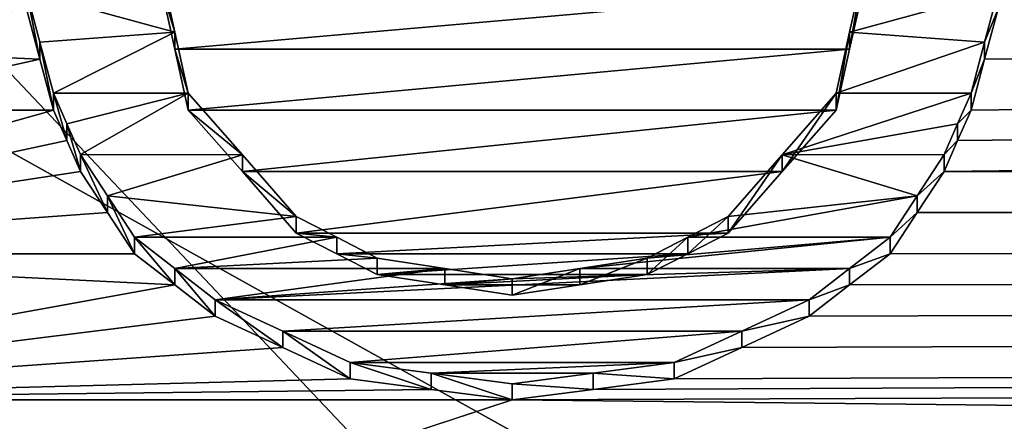
# Model space of a CAD drawing. Units: millimetres. Extents: x -205 to 162, y -150 to 1117.
# Drawn here: x -98 to -96, y 15 to 16 of the extents above; entities that cross this region are included whole.
import ezdxf

# ---------------------------------------------------------------- set-up
doc = ezdxf.new("R2010")
doc.units = ezdxf.units.MM
doc.header["$LTSCALE"] = 73.677555
for name, color, linetype in [('141', 7, 'CONTINUOUS'), ('142', 7, 'CONTINUOUS'), ('143', 7, 'CONTINUOUS'), ('144', 7, 'CONTINUOUS'), ('145', 7, 'CONTINUOUS'), ('146', 7, 'CONTINUOUS'), ('147', 7, 'CONTINUOUS'), ('148', 7, 'CONTINUOUS'), ('149', 7, 'CONTINUOUS'), ('150', 7, 'CONTINUOUS'), ('151', 7, 'CONTINUOUS'), ('152', 7, 'CONTINUOUS'), ('154', 7, 'CONTINUOUS'), ('155', 7, 'CONTINUOUS'), ('156', 7, 'CONTINUOUS'), ('157', 7, 'CONTINUOUS'), ('158', 7, 'CONTINUOUS'), ('159', 7, 'CONTINUOUS'), ('160', 7, 'CONTINUOUS'), ('161', 7, 'CONTINUOUS'), ('255', 7, 'CONTINUOUS'), ('4', 7, 'CONTINUOUS'), ('578', 7, 'CONTINUOUS'), ('583', 7, 'CONTINUOUS'), ('588', 7, 'CONTINUOUS')]:
    doc.layers.add(name, color=color, linetype=linetype)

msp = doc.modelspace()

# ---------------------------------------------------------------- linework, layer by layer
at = {"layer": '141', "color": 253, "linetype": 'Continuous', "true_color": 0xababab}
for points in [[(-95.8418, 15.6545, 16.7137), (-95.8418, 15.6887, 16.7502), (-95.8689, 15.5872, 16.8447), (-95.8418, 15.6545, 16.7137)], [(-95.8689, 15.5532, 16.808), (-95.8418, 15.6545, 16.7137), (-95.8689, 15.5872, 16.8447), (-95.8689, 15.5532, 16.808)], [(-95.8959, 15.4851, 16.9386), (-95.8689, 15.5532, 16.808), (-95.8689, 15.5872, 16.8447), (-95.8959, 15.4851, 16.9386)], [(-95.8959, 15.4513, 16.9017), (-95.8689, 15.5532, 16.808), (-95.8959, 15.4851, 16.9386), (-95.8959, 15.4513, 16.9017)]]:
    msp.add_3dface(points, dxfattribs=at)
at = {"layer": '142', "color": 253, "linetype": 'Continuous', "true_color": 0xababab}
for points in [[(-95.8959, 15.4513, 16.9017), (-95.8959, 15.4851, 16.9386), (-95.923, 15.4235, 16.9946), (-95.8959, 15.4513, 16.9017)], [(-95.923, 15.3899, 16.9576), (-95.8959, 15.4513, 16.9017), (-95.923, 15.4235, 16.9946), (-95.923, 15.3899, 16.9576)], [(-95.9501, 15.3618, 17.0505), (-95.923, 15.3899, 16.9576), (-95.923, 15.4235, 16.9946), (-95.9501, 15.3618, 17.0505)], [(-95.9501, 15.3283, 17.0133), (-95.923, 15.3899, 16.9576), (-95.9501, 15.3618, 17.0505), (-95.9501, 15.3283, 17.0133)]]:
    msp.add_3dface(points, dxfattribs=at)
at = {"layer": '143', "color": 253, "linetype": 'Continuous', "true_color": 0xababab}
for points in [[(-95.9501, 15.3283, 17.0133), (-95.9501, 15.3618, 17.0505), (-96.0043, 15.2791, 17.1246), (-95.9501, 15.3283, 17.0133)], [(-96.0043, 15.2458, 17.0873), (-95.9501, 15.3283, 17.0133), (-96.0043, 15.2791, 17.1246), (-96.0043, 15.2458, 17.0873)], [(-96.0584, 15.196, 17.1983), (-96.0043, 15.2458, 17.0873), (-96.0043, 15.2791, 17.1246), (-96.0584, 15.196, 17.1983)], [(-96.0584, 15.1629, 17.1609), (-96.0043, 15.2458, 17.0873), (-96.0584, 15.196, 17.1983), (-96.0584, 15.1629, 17.1609)]]:
    msp.add_3dface(points, dxfattribs=at)
at = {"layer": '144', "color": 253, "linetype": 'Continuous', "true_color": 0xababab}
for points in [[(-96.0584, 15.1629, 17.1609), (-96.0584, 15.196, 17.1983), (-96.1397, 15.1335, 17.2534), (-96.0584, 15.1629, 17.1609)], [(-96.1397, 15.1005, 17.2158), (-96.0584, 15.1629, 17.1609), (-96.1397, 15.1335, 17.2534), (-96.1397, 15.1005, 17.2158)], [(-96.2209, 15.0707, 17.3083), (-96.1397, 15.1005, 17.2158), (-96.1397, 15.1335, 17.2534), (-96.2209, 15.0707, 17.3083)], [(-96.2209, 15.0379, 17.2705), (-96.1397, 15.1005, 17.2158), (-96.2209, 15.0707, 17.3083), (-96.2209, 15.0379, 17.2705)]]:
    msp.add_3dface(points, dxfattribs=at)
at = {"layer": '145', "color": 253, "linetype": 'Continuous', "true_color": 0xababab}
for points in [[(-96.2209, 15.0379, 17.2705), (-96.2209, 15.0707, 17.3083), (-96.3564, 15.0077, 17.3629), (-96.2209, 15.0379, 17.2705)], [(-96.3564, 14.975, 17.3251), (-96.2209, 15.0379, 17.2705), (-96.3564, 15.0077, 17.3629), (-96.3564, 14.975, 17.3251)], [(-96.4918, 14.9446, 17.4173), (-96.3564, 14.975, 17.3251), (-96.3564, 15.0077, 17.3629), (-96.4918, 14.9446, 17.4173)], [(-96.4918, 14.912, 17.3794), (-96.3564, 14.975, 17.3251), (-96.4918, 14.9446, 17.4173), (-96.4918, 14.912, 17.3794)]]:
    msp.add_3dface(points, dxfattribs=at)
at = {"layer": '146', "color": 253, "linetype": 'Continuous', "true_color": 0xababab}
for points in [[(-96.4918, 14.912, 17.3794), (-96.4918, 14.9446, 17.4173), (-96.6543, 14.9235, 17.4354), (-96.4918, 14.912, 17.3794)], [(-96.8168, 14.9023, 17.4535), (-96.6543, 14.8909, 17.3974), (-96.6543, 14.9235, 17.4354), (-96.8168, 14.9023, 17.4535)], [(-96.6543, 14.8909, 17.3974), (-96.4918, 14.912, 17.3794), (-96.6543, 14.9235, 17.4354), (-96.6543, 14.8909, 17.3974)], [(-96.8168, 14.8699, 17.4154), (-96.6543, 14.8909, 17.3974), (-96.8168, 14.9023, 17.4535), (-96.8168, 14.8699, 17.4154)]]:
    msp.add_3dface(points, dxfattribs=at)
at = {"layer": '147', "color": 253, "linetype": 'Continuous', "true_color": 0xababab}
for points in [[(-97.1418, 14.912, 17.3794), (-96.9793, 14.8909, 17.3974), (-97.1418, 14.9446, 17.4173), (-97.1418, 14.912, 17.3794)], [(-97.1418, 14.9446, 17.4173), (-96.9793, 14.8909, 17.3974), (-96.9793, 14.9235, 17.4354), (-97.1418, 14.9446, 17.4173)], [(-96.9793, 14.8909, 17.3974), (-96.8168, 14.8699, 17.4154), (-96.9793, 14.9235, 17.4354), (-96.9793, 14.8909, 17.3974)], [(-96.8168, 14.8699, 17.4154), (-96.8168, 14.9023, 17.4535), (-96.9793, 14.9235, 17.4354), (-96.8168, 14.8699, 17.4154)]]:
    msp.add_3dface(points, dxfattribs=at)
at = {"layer": '148', "color": 253, "linetype": 'Continuous', "true_color": 0xababab}
for points in [[(-97.4126, 15.0379, 17.2705), (-97.2772, 14.975, 17.3251), (-97.4126, 15.0707, 17.3083), (-97.4126, 15.0379, 17.2705)], [(-97.4126, 15.0707, 17.3083), (-97.2772, 14.975, 17.3251), (-97.2772, 15.0077, 17.3629), (-97.4126, 15.0707, 17.3083)], [(-97.2772, 14.975, 17.3251), (-97.1418, 14.912, 17.3794), (-97.2772, 15.0077, 17.3629), (-97.2772, 14.975, 17.3251)], [(-97.1418, 14.912, 17.3794), (-97.1418, 14.9446, 17.4173), (-97.2772, 15.0077, 17.3629), (-97.1418, 14.912, 17.3794)]]:
    msp.add_3dface(points, dxfattribs=at)
at = {"layer": '149', "color": 253, "linetype": 'Continuous', "true_color": 0xababab}
for points in [[(-97.5751, 15.1629, 17.1609), (-97.4938, 15.1005, 17.2158), (-97.5751, 15.196, 17.1983), (-97.5751, 15.1629, 17.1609)], [(-97.5751, 15.196, 17.1983), (-97.4938, 15.1005, 17.2158), (-97.4938, 15.1335, 17.2534), (-97.5751, 15.196, 17.1983)], [(-97.4938, 15.1005, 17.2158), (-97.4126, 15.0379, 17.2705), (-97.4938, 15.1335, 17.2534), (-97.4938, 15.1005, 17.2158)], [(-97.4126, 15.0379, 17.2705), (-97.4126, 15.0707, 17.3083), (-97.4938, 15.1335, 17.2534), (-97.4126, 15.0379, 17.2705)]]:
    msp.add_3dface(points, dxfattribs=at)
at = {"layer": '150', "color": 253, "linetype": 'Continuous', "true_color": 0xababab}
for points in [[(-97.6834, 15.3283, 17.0133), (-97.6293, 15.2458, 17.0873), (-97.6834, 15.3618, 17.0505), (-97.6834, 15.3283, 17.0133)], [(-97.6834, 15.3618, 17.0505), (-97.6293, 15.2458, 17.0873), (-97.6293, 15.2791, 17.1246), (-97.6834, 15.3618, 17.0505)], [(-97.6293, 15.2458, 17.0873), (-97.5751, 15.1629, 17.1609), (-97.6293, 15.2791, 17.1246), (-97.6293, 15.2458, 17.0873)], [(-97.5751, 15.1629, 17.1609), (-97.5751, 15.196, 17.1983), (-97.6293, 15.2791, 17.1246), (-97.5751, 15.1629, 17.1609)]]:
    msp.add_3dface(points, dxfattribs=at)
at = {"layer": '151', "color": 253, "linetype": 'Continuous', "true_color": 0xababab}
for points in [[(-97.7376, 15.4513, 16.9017), (-97.7105, 15.3899, 16.9576), (-97.7376, 15.4851, 16.9386), (-97.7376, 15.4513, 16.9017)], [(-97.7376, 15.4851, 16.9386), (-97.7105, 15.3899, 16.9576), (-97.7105, 15.4235, 16.9946), (-97.7376, 15.4851, 16.9386)], [(-97.7105, 15.3899, 16.9576), (-97.6834, 15.3283, 17.0133), (-97.7105, 15.4235, 16.9946), (-97.7105, 15.3899, 16.9576)], [(-97.6834, 15.3283, 17.0133), (-97.6834, 15.3618, 17.0505), (-97.7105, 15.4235, 16.9946), (-97.6834, 15.3283, 17.0133)]]:
    msp.add_3dface(points, dxfattribs=at)
at = {"layer": '152', "color": 253, "linetype": 'Continuous', "true_color": 0xababab}
for points in [[(-97.7918, 15.6545, 16.7137), (-97.7647, 15.5532, 16.808), (-97.7918, 15.6887, 16.7502), (-97.7918, 15.6545, 16.7137)], [(-97.7918, 15.6887, 16.7502), (-97.7647, 15.5532, 16.808), (-97.7647, 15.5872, 16.8447), (-97.7918, 15.6887, 16.7502)], [(-97.7647, 15.5532, 16.808), (-97.7376, 15.4513, 16.9017), (-97.7647, 15.5872, 16.8447), (-97.7647, 15.5532, 16.808)], [(-97.7376, 15.4513, 16.9017), (-97.7376, 15.4851, 16.9386), (-97.7647, 15.5872, 16.8447), (-97.7376, 15.4513, 16.9017)]]:
    msp.add_3dface(points, dxfattribs=at)
at = {"layer": '154', "color": 253, "linetype": 'Continuous', "true_color": 0xababab}
for points in [[(-97.4939, 15.6075, 16.8258), (-97.5209, 15.6949, 16.6758), (-97.5209, 15.7291, 16.7122), (-97.4939, 15.6075, 16.8258)], [(-97.4939, 15.5735, 16.7892), (-97.5209, 15.6949, 16.6758), (-97.4939, 15.6075, 16.8258), (-97.4939, 15.5735, 16.7892)], [(-97.4668, 15.4851, 16.9386), (-97.4939, 15.5735, 16.7892), (-97.4939, 15.6075, 16.8258), (-97.4668, 15.4851, 16.9386)], [(-97.4668, 15.4513, 16.9017), (-97.4939, 15.5735, 16.7892), (-97.4668, 15.4851, 16.9386), (-97.4668, 15.4513, 16.9017)]]:
    msp.add_3dface(points, dxfattribs=at)
at = {"layer": '155', "color": 253, "linetype": 'Continuous', "true_color": 0xababab}
for points in [[(-97.4668, 15.4513, 16.9017), (-97.4668, 15.4851, 16.9386), (-97.3584, 15.3617, 17.0505), (-97.4668, 15.4513, 16.9017)], [(-97.3584, 15.3283, 17.0134), (-97.4668, 15.4513, 16.9017), (-97.3584, 15.3617, 17.0505), (-97.3584, 15.3283, 17.0134)], [(-97.2501, 15.2376, 17.1615), (-97.3584, 15.3283, 17.0134), (-97.3584, 15.3617, 17.0505), (-97.2501, 15.2376, 17.1615)], [(-97.2501, 15.2044, 17.1241), (-97.3584, 15.3283, 17.0134), (-97.2501, 15.2376, 17.1615), (-97.2501, 15.2044, 17.1241)]]:
    msp.add_3dface(points, dxfattribs=at)
at = {"layer": '156', "color": 253, "linetype": 'Continuous', "true_color": 0xababab}
for points in [[(-97.2501, 15.2044, 17.1241), (-97.2501, 15.2376, 17.1615), (-97.1689, 15.196, 17.1984), (-97.2501, 15.2044, 17.1241)], [(-97.1689, 15.1629, 17.1609), (-97.2501, 15.2044, 17.1241), (-97.1689, 15.196, 17.1984), (-97.1689, 15.1629, 17.1609)], [(-97.0876, 15.1544, 17.2351), (-97.1689, 15.1629, 17.1609), (-97.1689, 15.196, 17.1984), (-97.0876, 15.1544, 17.2351)], [(-97.0876, 15.1213, 17.1975), (-97.1689, 15.1629, 17.1609), (-97.0876, 15.1544, 17.2351), (-97.0876, 15.1213, 17.1975)]]:
    msp.add_3dface(points, dxfattribs=at)
at = {"layer": '157', "color": 253, "linetype": 'Continuous', "true_color": 0xababab}
for points in [[(-97.0876, 15.1213, 17.1975), (-97.0876, 15.1544, 17.2351), (-96.9522, 15.1335, 17.2534), (-97.0876, 15.1213, 17.1975)], [(-96.9522, 15.1005, 17.2158), (-97.0876, 15.1213, 17.1975), (-96.9522, 15.1335, 17.2534), (-96.9522, 15.1005, 17.2158)], [(-96.8168, 15.1126, 17.2717), (-96.9522, 15.1005, 17.2158), (-96.9522, 15.1335, 17.2534), (-96.8168, 15.1126, 17.2717)], [(-96.8168, 15.0797, 17.2341), (-96.9522, 15.1005, 17.2158), (-96.8168, 15.1126, 17.2717), (-96.8168, 15.0797, 17.2341)]]:
    msp.add_3dface(points, dxfattribs=at)
at = {"layer": '158', "color": 253, "linetype": 'Continuous', "true_color": 0xababab}
for points in [[(-96.5459, 15.1213, 17.1975), (-96.6814, 15.1005, 17.2158), (-96.5459, 15.1544, 17.2351), (-96.5459, 15.1213, 17.1975)], [(-96.5459, 15.1544, 17.2351), (-96.6814, 15.1005, 17.2158), (-96.6814, 15.1335, 17.2534), (-96.5459, 15.1544, 17.2351)], [(-96.6814, 15.1005, 17.2158), (-96.8168, 15.0797, 17.2341), (-96.6814, 15.1335, 17.2534), (-96.6814, 15.1005, 17.2158)], [(-96.8168, 15.0797, 17.2341), (-96.8168, 15.1126, 17.2717), (-96.6814, 15.1335, 17.2534), (-96.8168, 15.0797, 17.2341)]]:
    msp.add_3dface(points, dxfattribs=at)
at = {"layer": '159', "color": 253, "linetype": 'Continuous', "true_color": 0xababab}
for points in [[(-96.3834, 15.2044, 17.1241), (-96.4647, 15.1629, 17.1609), (-96.3834, 15.2376, 17.1615), (-96.3834, 15.2044, 17.1241)], [(-96.3834, 15.2376, 17.1615), (-96.4647, 15.1629, 17.1609), (-96.4647, 15.196, 17.1984), (-96.3834, 15.2376, 17.1615)], [(-96.4647, 15.1629, 17.1609), (-96.5459, 15.1213, 17.1975), (-96.4647, 15.196, 17.1984), (-96.4647, 15.1629, 17.1609)], [(-96.5459, 15.1213, 17.1975), (-96.5459, 15.1544, 17.2351), (-96.4647, 15.196, 17.1984), (-96.5459, 15.1213, 17.1975)]]:
    msp.add_3dface(points, dxfattribs=at)
at = {"layer": '160', "color": 253, "linetype": 'Continuous', "true_color": 0xababab}
for points in [[(-96.1668, 15.4513, 16.9017), (-96.2751, 15.3283, 17.0134), (-96.1668, 15.4851, 16.9386), (-96.1668, 15.4513, 16.9017)], [(-96.1668, 15.4851, 16.9386), (-96.2751, 15.3283, 17.0134), (-96.2751, 15.3617, 17.0505), (-96.1668, 15.4851, 16.9386)], [(-96.2751, 15.3283, 17.0134), (-96.3834, 15.2044, 17.1241), (-96.2751, 15.3617, 17.0505), (-96.2751, 15.3283, 17.0134)], [(-96.3834, 15.2044, 17.1241), (-96.3834, 15.2376, 17.1615), (-96.2751, 15.3617, 17.0505), (-96.3834, 15.2044, 17.1241)]]:
    msp.add_3dface(points, dxfattribs=at)
at = {"layer": '161', "color": 253, "linetype": 'Continuous', "true_color": 0xababab}
for points in [[(-96.1126, 15.6949, 16.6758), (-96.1397, 15.5735, 16.7892), (-96.1126, 15.7291, 16.7122), (-96.1126, 15.6949, 16.6758)], [(-96.1126, 15.7291, 16.7122), (-96.1397, 15.5735, 16.7892), (-96.1397, 15.6075, 16.8258), (-96.1126, 15.7291, 16.7122)], [(-96.1397, 15.5735, 16.7892), (-96.1668, 15.4513, 16.9017), (-96.1397, 15.6075, 16.8258), (-96.1397, 15.5735, 16.7892)], [(-96.1668, 15.4513, 16.9017), (-96.1668, 15.4851, 16.9386), (-96.1397, 15.6075, 16.8258), (-96.1668, 15.4513, 16.9017)]]:
    msp.add_3dface(points, dxfattribs=at)
at = {"layer": '255', "color": 8, "linetype": 'Continuous', "true_color": 0x646f7d}
for points in [[(-97.7918, 15.6887, 16.7502), (-97.4939, 15.6075, 16.8258), (-97.5209, 15.7291, 16.7122), (-97.7918, 15.6887, 16.7502)], [(-95.8418, 15.6887, 16.7502), (-96.1126, 15.7291, 16.7122), (-96.1397, 15.6075, 16.8258), (-95.8418, 15.6887, 16.7502)], [(-97.7918, 15.6887, 16.7502), (-97.7647, 15.5872, 16.8447), (-97.4939, 15.6075, 16.8258), (-97.7918, 15.6887, 16.7502)], [(-95.8689, 15.5872, 16.8447), (-95.8418, 15.6887, 16.7502), (-96.1397, 15.6075, 16.8258), (-95.8689, 15.5872, 16.8447)], [(-97.7647, 15.5872, 16.8447), (-97.7376, 15.4851, 16.9386), (-97.4939, 15.6075, 16.8258), (-97.7647, 15.5872, 16.8447)], [(-97.7376, 15.4851, 16.9386), (-97.4668, 15.4851, 16.9386), (-97.4939, 15.6075, 16.8258), (-97.7376, 15.4851, 16.9386)], [(-96.1668, 15.4851, 16.9386), (-95.8689, 15.5872, 16.8447), (-96.1397, 15.6075, 16.8258), (-96.1668, 15.4851, 16.9386)], [(-95.8959, 15.4851, 16.9386), (-95.8689, 15.5872, 16.8447), (-96.1668, 15.4851, 16.9386), (-95.8959, 15.4851, 16.9386)], [(-97.7376, 15.4851, 16.9386), (-97.7105, 15.4235, 16.9946), (-97.4668, 15.4851, 16.9386), (-97.7376, 15.4851, 16.9386)], [(-97.7105, 15.4235, 16.9946), (-97.6834, 15.3618, 17.0505), (-97.4668, 15.4851, 16.9386), (-97.7105, 15.4235, 16.9946)], [(-97.4668, 15.4851, 16.9386), (-97.6834, 15.3618, 17.0505), (-97.3584, 15.3617, 17.0505), (-97.4668, 15.4851, 16.9386)], [(-95.923, 15.4235, 16.9946), (-95.8959, 15.4851, 16.9386), (-96.2751, 15.3617, 17.0505), (-95.923, 15.4235, 16.9946)], [(-95.8959, 15.4851, 16.9386), (-96.1668, 15.4851, 16.9386), (-96.2751, 15.3617, 17.0505), (-95.8959, 15.4851, 16.9386)], [(-95.9501, 15.3618, 17.0505), (-95.923, 15.4235, 16.9946), (-96.2751, 15.3617, 17.0505), (-95.9501, 15.3618, 17.0505)], [(-97.6834, 15.3618, 17.0505), (-97.6293, 15.2791, 17.1246), (-97.3584, 15.3617, 17.0505), (-97.6834, 15.3618, 17.0505)], [(-97.6293, 15.2791, 17.1246), (-97.2501, 15.2376, 17.1615), (-97.3584, 15.3617, 17.0505), (-97.6293, 15.2791, 17.1246)], [(-96.3834, 15.2376, 17.1615), (-96.0043, 15.2791, 17.1246), (-96.2751, 15.3617, 17.0505), (-96.3834, 15.2376, 17.1615)], [(-96.0043, 15.2791, 17.1246), (-95.9501, 15.3618, 17.0505), (-96.2751, 15.3617, 17.0505), (-96.0043, 15.2791, 17.1246)], [(-97.6293, 15.2791, 17.1246), (-97.5751, 15.196, 17.1983), (-97.2501, 15.2376, 17.1615), (-97.6293, 15.2791, 17.1246)], [(-96.0584, 15.196, 17.1983), (-96.0043, 15.2791, 17.1246), (-96.4647, 15.196, 17.1984), (-96.0584, 15.196, 17.1983)], [(-96.0043, 15.2791, 17.1246), (-96.3834, 15.2376, 17.1615), (-96.4647, 15.196, 17.1984), (-96.0043, 15.2791, 17.1246)], [(-97.2501, 15.2376, 17.1615), (-97.5751, 15.196, 17.1983), (-97.1689, 15.196, 17.1984), (-97.2501, 15.2376, 17.1615)], [(-97.5751, 15.196, 17.1983), (-97.4938, 15.1335, 17.2534), (-97.1689, 15.196, 17.1984), (-97.5751, 15.196, 17.1983)], [(-97.4938, 15.1335, 17.2534), (-97.0876, 15.1544, 17.2351), (-97.1689, 15.196, 17.1984), (-97.4938, 15.1335, 17.2534)], [(-96.1397, 15.1335, 17.2534), (-96.0584, 15.196, 17.1983), (-96.6814, 15.1335, 17.2534), (-96.1397, 15.1335, 17.2534)], [(-96.0584, 15.196, 17.1983), (-96.5459, 15.1544, 17.2351), (-96.6814, 15.1335, 17.2534), (-96.0584, 15.196, 17.1983)], [(-96.5459, 15.1544, 17.2351), (-96.0584, 15.196, 17.1983), (-96.4647, 15.196, 17.1984), (-96.5459, 15.1544, 17.2351)], [(-97.0876, 15.1544, 17.2351), (-97.4938, 15.1335, 17.2534), (-96.9522, 15.1335, 17.2534), (-97.0876, 15.1544, 17.2351)], [(-97.4938, 15.1335, 17.2534), (-97.4126, 15.0707, 17.3083), (-96.9522, 15.1335, 17.2534), (-97.4938, 15.1335, 17.2534)], [(-96.2209, 15.0707, 17.3083), (-96.1397, 15.1335, 17.2534), (-97.4126, 15.0707, 17.3083), (-96.2209, 15.0707, 17.3083)], [(-97.4126, 15.0707, 17.3083), (-96.1397, 15.1335, 17.2534), (-96.8168, 15.1126, 17.2717), (-97.4126, 15.0707, 17.3083)], [(-97.4126, 15.0707, 17.3083), (-96.8168, 15.1126, 17.2717), (-96.9522, 15.1335, 17.2534), (-97.4126, 15.0707, 17.3083)], [(-96.8168, 15.1126, 17.2717), (-96.1397, 15.1335, 17.2534), (-96.6814, 15.1335, 17.2534), (-96.8168, 15.1126, 17.2717)], [(-96.2209, 15.0707, 17.3083), (-97.4126, 15.0707, 17.3083), (-97.2772, 15.0077, 17.3629), (-96.2209, 15.0707, 17.3083)], [(-96.3564, 15.0077, 17.3629), (-96.2209, 15.0707, 17.3083), (-97.2772, 15.0077, 17.3629), (-96.3564, 15.0077, 17.3629)], [(-97.1418, 14.9446, 17.4173), (-96.3564, 15.0077, 17.3629), (-97.2772, 15.0077, 17.3629), (-97.1418, 14.9446, 17.4173)], [(-96.4918, 14.9446, 17.4173), (-96.3564, 15.0077, 17.3629), (-97.1418, 14.9446, 17.4173), (-96.4918, 14.9446, 17.4173)], [(-96.4918, 14.9446, 17.4173), (-97.1418, 14.9446, 17.4173), (-96.9793, 14.9235, 17.4354), (-96.4918, 14.9446, 17.4173)], [(-96.6543, 14.9235, 17.4354), (-96.4918, 14.9446, 17.4173), (-96.9793, 14.9235, 17.4354), (-96.6543, 14.9235, 17.4354)], [(-96.8168, 14.9023, 17.4535), (-96.6543, 14.9235, 17.4354), (-96.9793, 14.9235, 17.4354), (-96.8168, 14.9023, 17.4535)]]:
    msp.add_3dface(points, dxfattribs=at)
at = {"layer": '4', "color": 253, "linetype": 'Continuous', "true_color": 0xababab}
for points in [[(-4.0073, 15.2646, 17.0705), (-3.118, 16.4398, 15.9418), (-95.9501, 15.3283, 17.0133), (-4.0073, 15.2646, 17.0705)], [(-95.9501, 15.3283, 17.0133), (-3.118, 16.4398, 15.9418), (-95.923, 15.3899, 16.9576), (-95.9501, 15.3283, 17.0133)], [(-95.923, 15.3899, 16.9576), (-3.118, 16.4398, 15.9418), (-95.8959, 15.4513, 16.9017), (-95.923, 15.3899, 16.9576)], [(-95.8959, 15.4513, 16.9017), (-3.118, 16.4398, 15.9418), (-95.8689, 15.5532, 16.808), (-95.8959, 15.4513, 16.9017)], [(-95.8689, 15.5532, 16.808), (-3.118, 16.4398, 15.9418), (-95.8418, 15.6545, 16.7137), (-95.8689, 15.5532, 16.808)], [(-98.2251, 15.6949, 16.6758), (-98.2251, 15.5735, 16.7892), (-97.7918, 15.6545, 16.7137), (-98.2251, 15.6949, 16.6758)], [(-97.5209, 15.6949, 16.6758), (-97.4939, 15.5735, 16.7892), (-96.1126, 15.6949, 16.6758), (-97.5209, 15.6949, 16.6758)], [(-96.1126, 15.6949, 16.6758), (-97.4939, 15.5735, 16.7892), (-96.1397, 15.5735, 16.7892), (-96.1126, 15.6949, 16.6758)], [(-97.7918, 15.6545, 16.7137), (-98.2251, 15.5735, 16.7892), (-97.7647, 15.5532, 16.808), (-97.7918, 15.6545, 16.7137)], [(-98.2251, 15.5735, 16.7892), (-98.2251, 15.4513, 16.9017), (-97.7647, 15.5532, 16.808), (-98.2251, 15.5735, 16.7892)], [(-97.4939, 15.5735, 16.7892), (-97.4668, 15.4513, 16.9017), (-96.1397, 15.5735, 16.7892), (-97.4939, 15.5735, 16.7892)], [(-96.1397, 15.5735, 16.7892), (-97.4668, 15.4513, 16.9017), (-96.1668, 15.4513, 16.9017), (-96.1397, 15.5735, 16.7892)], [(-97.7647, 15.5532, 16.808), (-98.2251, 15.4513, 16.9017), (-97.7376, 15.4513, 16.9017), (-97.7647, 15.5532, 16.808)], [(-98.2251, 15.4513, 16.9017), (-98.7668, 15.1628, 17.161), (-97.7376, 15.4513, 16.9017), (-98.2251, 15.4513, 16.9017)], [(-97.7376, 15.4513, 16.9017), (-98.7668, 15.1628, 17.161), (-97.7105, 15.3899, 16.9576), (-97.7376, 15.4513, 16.9017)], [(-96.1668, 15.4513, 16.9017), (-97.4668, 15.4513, 16.9017), (-97.3584, 15.3283, 17.0134), (-96.1668, 15.4513, 16.9017)], [(-96.2751, 15.3283, 17.0134), (-96.1668, 15.4513, 16.9017), (-97.3584, 15.3283, 17.0134), (-96.2751, 15.3283, 17.0134)], [(-97.7105, 15.3899, 16.9576), (-98.7668, 15.1628, 17.161), (-97.6834, 15.3283, 17.0133), (-97.7105, 15.3899, 16.9576)], [(-97.6834, 15.3283, 17.0133), (-98.7668, 15.1628, 17.161), (-97.6293, 15.2458, 17.0873), (-97.6834, 15.3283, 17.0133)], [(-97.2501, 15.2044, 17.1241), (-96.2751, 15.3283, 17.0134), (-97.3584, 15.3283, 17.0134), (-97.2501, 15.2044, 17.1241)], [(-96.3834, 15.2044, 17.1241), (-96.2751, 15.3283, 17.0134), (-97.2501, 15.2044, 17.1241), (-96.3834, 15.2044, 17.1241)], [(-96.0043, 15.2458, 17.0873), (-4.0073, 15.2646, 17.0705), (-95.9501, 15.3283, 17.0133), (-96.0043, 15.2458, 17.0873)], [(-3.7461, 13.8329, 18.25), (-4.0073, 15.2646, 17.0705), (-96.8168, 14.8699, 17.4154), (-3.7461, 13.8329, 18.25)], [(-96.8168, 14.8699, 17.4154), (-4.0073, 15.2646, 17.0705), (-96.6543, 14.8909, 17.3974), (-96.8168, 14.8699, 17.4154)], [(-96.6543, 14.8909, 17.3974), (-4.0073, 15.2646, 17.0705), (-96.4918, 14.912, 17.3794), (-96.6543, 14.8909, 17.3974)], [(-96.4918, 14.912, 17.3794), (-4.0073, 15.2646, 17.0705), (-96.3564, 14.975, 17.3251), (-96.4918, 14.912, 17.3794)], [(-96.3564, 14.975, 17.3251), (-4.0073, 15.2646, 17.0705), (-96.2209, 15.0379, 17.2705), (-96.3564, 14.975, 17.3251)], [(-96.2209, 15.0379, 17.2705), (-4.0073, 15.2646, 17.0705), (-96.1397, 15.1005, 17.2158), (-96.2209, 15.0379, 17.2705)], [(-96.1397, 15.1005, 17.2158), (-4.0073, 15.2646, 17.0705), (-96.0584, 15.1629, 17.1609), (-96.1397, 15.1005, 17.2158)], [(-96.0584, 15.1629, 17.1609), (-4.0073, 15.2646, 17.0705), (-96.0043, 15.2458, 17.0873), (-96.0584, 15.1629, 17.1609)], [(-97.6293, 15.2458, 17.0873), (-98.7668, 15.1628, 17.161), (-97.5751, 15.1629, 17.1609), (-97.6293, 15.2458, 17.0873)], [(-97.1689, 15.1629, 17.1609), (-96.3834, 15.2044, 17.1241), (-97.2501, 15.2044, 17.1241), (-97.1689, 15.1629, 17.1609)], [(-96.4647, 15.1629, 17.1609), (-96.3834, 15.2044, 17.1241), (-97.1689, 15.1629, 17.1609), (-96.4647, 15.1629, 17.1609)], [(-97.5751, 15.1629, 17.1609), (-98.7668, 15.1628, 17.161), (-97.4938, 15.1005, 17.2158), (-97.5751, 15.1629, 17.1609)], [(-98.7668, 15.1628, 17.161), (-98.7668, 14.8699, 17.4154), (-97.4938, 15.1005, 17.2158), (-98.7668, 15.1628, 17.161)], [(-97.0876, 15.1213, 17.1975), (-96.4647, 15.1629, 17.1609), (-97.1689, 15.1629, 17.1609), (-97.0876, 15.1213, 17.1975)], [(-96.5459, 15.1213, 17.1975), (-96.4647, 15.1629, 17.1609), (-97.0876, 15.1213, 17.1975), (-96.5459, 15.1213, 17.1975)], [(-96.9522, 15.1005, 17.2158), (-96.5459, 15.1213, 17.1975), (-97.0876, 15.1213, 17.1975), (-96.9522, 15.1005, 17.2158)], [(-96.6814, 15.1005, 17.2158), (-96.5459, 15.1213, 17.1975), (-96.9522, 15.1005, 17.2158), (-96.6814, 15.1005, 17.2158)], [(-97.4938, 15.1005, 17.2158), (-98.7668, 14.8699, 17.4154), (-97.4126, 15.0379, 17.2705), (-97.4938, 15.1005, 17.2158)], [(-96.8168, 15.0797, 17.2341), (-96.6814, 15.1005, 17.2158), (-96.9522, 15.1005, 17.2158), (-96.8168, 15.0797, 17.2341)], [(-97.4126, 15.0379, 17.2705), (-98.7668, 14.8699, 17.4154), (-97.2772, 14.975, 17.3251), (-97.4126, 15.0379, 17.2705)], [(-97.2772, 14.975, 17.3251), (-98.7668, 14.8699, 17.4154), (-97.1418, 14.912, 17.3794), (-97.2772, 14.975, 17.3251)], [(-97.1418, 14.912, 17.3794), (-98.7668, 14.8699, 17.4154), (-96.9793, 14.8909, 17.3974), (-97.1418, 14.912, 17.3794)], [(-96.9793, 14.8909, 17.3974), (-98.7668, 14.8699, 17.4154), (-96.8168, 14.8699, 17.4154), (-96.9793, 14.8909, 17.3974)], [(-101.851, 13.2206, 18.6983), (-3.7461, 13.8329, 18.25), (-96.8168, 14.8699, 17.4154), (-101.851, 13.2206, 18.6983)], [(-98.7668, 14.8699, 17.4154), (-101.851, 13.2206, 18.6983), (-96.8168, 14.8699, 17.4154), (-98.7668, 14.8699, 17.4154)]]:
    msp.add_3dface(points, dxfattribs=at)
at = {"layer": '578', "linetype": 'Continuous'}
for points in [[(-40, 0, -77.5), (-110, 0, -77.5), (-103.3157, 20.5722, -77.5), (-40, 0, -77.5)], [(-46.6843, 20.5722, -77.5), (-40, 0, -77.5), (-103.3157, 20.5722, -77.5), (-46.6843, 20.5722, -77.5)]]:
    msp.add_3dface(points, dxfattribs=at)
at = {"layer": '583', "linetype": 'Continuous'}
for points in [[(-80.5495, 13.3959, -52.0746), (-84.9371, 30.5831, -53), (-101.0156, 18.9014, -53), (-80.5495, 13.3959, -52.0746)], [(-107.157, 0, -53), (-88.3959, 5.5495, -52.0746), (-101.0156, 18.9014, -53), (-107.157, 0, -53)], [(-88.3959, 5.5495, -52.0746), (-85.2529, 10.2529, -52.0746), (-101.0156, 18.9014, -53), (-88.3959, 5.5495, -52.0746)], [(-85.2529, 10.2529, -52.0746), (-80.5495, 13.3959, -52.0746), (-101.0156, 18.9014, -53), (-85.2529, 10.2529, -52.0746)]]:
    msp.add_3dface(points, dxfattribs=at)
at = {"layer": '588', "linetype": 'Continuous'}
for points in [[(-103.5, 18.5287, -8.771), (-79.245, 15.8758, -12.9701), (-88.0455, 9.9224, -17.933), (-103.5, 18.5287, -8.771)], [(-103.5, 18.5287, -8.771), (-88.0455, 9.9224, -17.933), (-103.5, 7.4406, -19.102), (-103.5, 18.5287, -8.771)]]:
    msp.add_3dface(points, dxfattribs=at)

doc.saveas('drawing.dxf')
